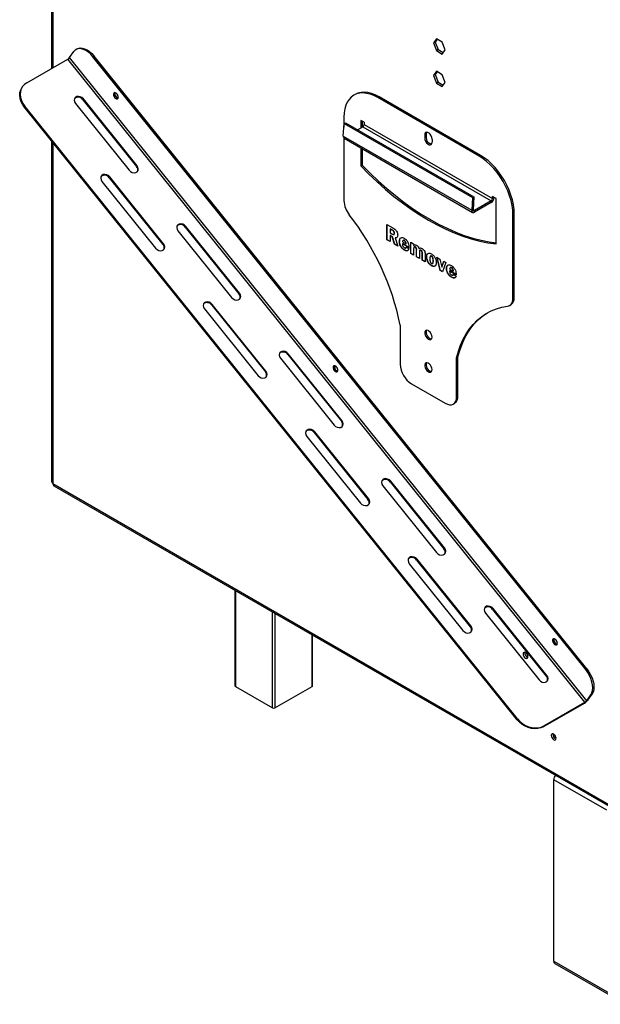
# Model space of a CAD drawing. Units: millimetres. Extents: x 330 to 5686, y 149 to 4485.
# Drawn here: x 3801 to 4109, y 416 to 939 of the extents above; entities that cross this region are included whole.
import ezdxf

# ---------------------------------------------------------------- set-up
doc = ezdxf.new("R2010")
doc.units = ezdxf.units.MM
doc.header["$LTSCALE"] = 22

msp = doc.modelspace()

# ---------------------------------------------------------------- linework, layer by layer
at = {"color": 7, "linetype": 'Continuous', "lineweight": 25}
for p, q in [((3817.68, 967.815), (3817.68, 912.796)), ((4022.017, 928.545), (4020.445, 926.308)), ((4021.342, 926.826), (4020.445, 926.308)), ((4020.445, 926.308), (4022.017, 922.257)), ((4022.396, 928.326), (4021.342, 926.826)), ((4021.342, 926.826), (4022.914, 922.775)), ((4025.16, 926.73), (4022.017, 928.545)), ((4026.732, 922.679), (4025.16, 926.73)), ((3827.195, 918.542), (3829.438, 921.734)), ((3831.226, 923.182), (3830.627, 922.837)), ((4022.914, 922.775), (4022.017, 922.257)), ((4022.017, 922.257), (4025.16, 920.442)), ((4022.914, 922.775), (4025.678, 921.18)), ((4025.16, 920.442), (4026.732, 922.679)), ((3804.459, 905.163), (3826.297, 917.771)), ((4100.923, 576.139), (3826.297, 917.771)), ((4101.82, 576.91), (3827.195, 918.542)), ((3840.253, 919.343), (3839.655, 918.997)), ((4101.326, 593.481), (3839.655, 918.997)), ((4101.925, 593.826), (3840.253, 919.343)), ((4022.017, 911.272), (4020.445, 909.035)), ((4022.396, 911.053), (4021.342, 909.553)), ((4025.16, 909.457), (4022.017, 911.272)), ((4021.342, 909.553), (4020.445, 909.035)), ((4020.445, 909.035), (4022.017, 904.984)), ((4021.342, 909.553), (4022.914, 905.502)), ((4022.914, 905.502), (4022.017, 904.984)), ((4022.017, 904.984), (4025.16, 903.17)), ((4022.914, 905.502), (4025.678, 903.907)), ((4026.732, 905.406), (4025.16, 909.457)), ((4025.16, 903.17), (4026.732, 905.406)), ((3802.282, 903.188), (3801.983, 902.762)), ((3834.563, 896.59), (3834.264, 896.165)), ((3834.264, 896.165), (3862.763, 860.713)), ((3863.062, 861.138), (3834.563, 896.59)), ((3978.884, 898.975), (3978.167, 898.561)), ((3991.576, 897.719), (3990.858, 897.304)), ((4044.707, 866.218), (3990.858, 897.304)), ((4045.425, 866.632), (3991.576, 897.719)), ((3803.457, 892.789), (3803.157, 892.363)), ((4064.829, 566.846), (3803.157, 892.363)), ((4065.128, 567.272), (3803.457, 892.789)), ((3830.375, 894.173), (3858.874, 858.72)), ((3972.908, 886.939), (3972.908, 881.513)), ((3973.055, 883.54), (3973.771, 883.88)), ((3973.771, 883.88), (4041.979, 844.504)), ((3983.678, 884.176), (3981.883, 885.212)), ((3981.883, 885.212), (3981.883, 881.205)), ((3982.601, 884.798), (3982.601, 881.62)), ((3983.678, 884.176), (3983.678, 883.071)), ((3972.566, 876.8), (3973.055, 883.54)), ((3973.055, 883.54), (4041.264, 844.164)), ((3980.144, 880.201), (3982.96, 881.827)), ((3982.96, 881.827), (4051.169, 842.451)), ((3983.678, 883.071), (4051.887, 843.695)), ((3817.68, 874.296), (3817.68, 693.327)), ((3972.566, 876.8), (4040.775, 837.424)), ((3972.908, 875.772), (3972.908, 842.539)), ((3972.981, 875.723), (4041.19, 836.347)), ((4016.556, 877.944), (4015.838, 877.529)), ((4015.838, 877.529), (4015.838, 875.802)), ((4016.556, 876.216), (4015.838, 875.802)), ((4016.556, 877.944), (4016.556, 876.216)), ((4019.727, 875.284), (4019.727, 873.557)), ((3981.883, 870.584), (3981.883, 861.03)), ((3982.601, 870.17), (3982.601, 861.445)), ((4045.425, 866.632), (4044.707, 866.218)), ((3863.062, 861.138), (3862.763, 860.713)), ((3982.601, 861.445), (3981.883, 861.03)), ((3844.416, 852.733), (3872.915, 817.281)), ((3848.604, 855.151), (3848.305, 854.725)), ((3848.305, 854.725), (3876.804, 819.273)), ((3877.103, 819.698), (3848.604, 855.151)), ((4041.264, 844.164), (4040.775, 837.424)), ((4041.264, 844.164), (4041.979, 844.504)), ((4041.979, 844.504), (4041.49, 837.765)), ((4051.169, 842.451), (4042.205, 837.277)), ((4051.169, 841.622), (4051.169, 842.451)), ((4053.682, 843.764), (4051.887, 844.8)), ((4051.887, 843.695), (4051.887, 844.8)), ((4052.605, 844.109), (4051.887, 843.695)), ((4052.605, 844.109), (4052.605, 844.386)), ((4053.682, 819.582), (4053.682, 843.764)), ((4040.775, 837.424), (4041.49, 837.765)), ((4051.169, 841.622), (4042.205, 836.448)), ((4042.205, 836.448), (4042.205, 837.277)), ((4063.374, 835.543), (4062.656, 835.128)), ((4062.656, 790.729), (4062.656, 835.128)), ((4063.374, 791.143), (4063.374, 835.543)), ((3884.782, 826.491), (3913.281, 791.039)), ((3888.97, 828.909), (3888.671, 828.483)), ((3888.671, 828.483), (3917.17, 793.031)), ((3917.469, 793.456), (3888.97, 828.909)), ((3995.748, 829.95), (3998.868, 828.149)), ((3995.748, 821.758), (3995.748, 829.95)), ((3995.867, 821.827), (3995.867, 829.881)), ((3997.542, 827.573), (3997.423, 827.504)), ((3997.423, 827.504), (3997.423, 825.456)), ((3998.38, 826.951), (3997.423, 827.504)), ((3998.5, 827.02), (3997.542, 827.573)), ((3998.5, 827.02), (3998.38, 826.951)), ((3995.867, 821.827), (3995.748, 821.758)), ((3997.423, 820.791), (3995.748, 821.758)), ((3997.423, 820.929), (3995.867, 821.827)), ((3997.423, 825.456), (3998.416, 824.883)), ((3997.542, 824.046), (3997.423, 823.977)), ((3997.423, 823.977), (3997.423, 820.791)), ((3998.565, 823.318), (3997.423, 823.977)), ((3998.685, 823.387), (3997.542, 824.046)), ((3998.685, 823.387), (3998.565, 823.318)), ((3999.792, 819.423), (3998.565, 823.318)), ((3999.912, 819.493), (3998.685, 823.387)), ((3999.394, 824.587), (3999.543, 824.673)), ((3999.809, 825.277), (3999.689, 825.207)), ((4000.301, 822.852), (4000.182, 822.783)), ((4000.182, 822.783), (4001.561, 818.402)), ((4001.032, 823.027), (4000.301, 822.852)), ((4004.482, 821.483), (4004.332, 821.396)), ((4005.125, 821.376), (4005.005, 821.307)), ((3877.103, 819.698), (3876.804, 819.273)), ((3999.912, 819.493), (3999.792, 819.423)), ((4001.561, 818.402), (3999.792, 819.423)), ((4001.508, 818.571), (3999.912, 819.493)), ((4002.469, 820.966), (4002.349, 820.897)), ((4004.024, 820.621), (4005.896, 819.541)), ((4004.148, 819.664), (4004.029, 819.595)), ((4007.473, 817.606), (4004.029, 819.595)), ((4007.462, 817.751), (4004.148, 819.664)), ((4005.137, 816.362), (4005.017, 816.293)), ((4005.718, 817.407), (4005.868, 817.494)), ((4006.016, 819.61), (4005.896, 819.541)), ((4005.995, 817.891), (4007.473, 816.92)), ((4008.359, 820.508), (4009.936, 819.598)), ((4008.359, 814.478), (4008.359, 820.508)), ((4008.479, 814.547), (4008.479, 820.439)), ((4009.936, 819.598), (4009.936, 818.7)), ((4010.056, 818.769), (4009.936, 818.7)), ((4009.936, 816.928), (4009.936, 813.568)), ((4010.318, 818.058), (4010.168, 817.972)), ((4010.851, 817.956), (4010.732, 817.887)), ((4011.534, 816.143), (4011.414, 816.074)), ((4011.414, 812.714), (4011.414, 816.074)), ((4011.534, 812.783), (4011.534, 816.143)), ((4012.978, 817.082), (4012.858, 817.013)), ((4012.978, 817.082), (4013.281, 817.394)), ((4013.345, 816.271), (4013.195, 816.185)), ((4013.918, 816.185), (4013.799, 816.116)), ((4008.479, 814.547), (4008.359, 814.478)), ((4009.936, 813.568), (4008.359, 814.478)), ((4009.936, 813.706), (4008.479, 814.547)), ((4011.534, 812.783), (4011.414, 812.714)), ((4012.99, 811.804), (4011.414, 812.714)), ((4012.99, 811.942), (4011.534, 812.783)), ((4012.99, 815.164), (4012.99, 811.804)), ((4014.588, 814.38), (4014.468, 814.311)), ((4014.468, 810.951), (4014.468, 814.311)), ((4014.588, 811.02), (4014.468, 810.951)), ((4016.045, 810.041), (4014.468, 810.951)), ((4014.588, 811.02), (4014.588, 814.38)), ((4016.045, 810.179), (4014.588, 811.02)), ((4016.045, 813.95), (4016.045, 810.041)), ((4016.953, 812.683), (4016.833, 812.614)), ((4018.961, 813.161), (4018.812, 813.074)), ((4019.522, 813.064), (4019.402, 812.995)), ((4022.252, 812.488), (4023.861, 811.559)), ((4024.039, 805.426), (4022.252, 812.488)), ((4024.159, 805.495), (4022.413, 812.395)), ((4023.861, 811.559), (4024.863, 807.16)), ((4019.47, 808.088), (4019.35, 808.019)), ((4019.937, 809.179), (4020.087, 809.265)), ((4020.401, 810.619), (4020.281, 810.55)), ((4024.159, 805.495), (4024.039, 805.426)), ((4025.243, 804.731), (4024.039, 805.426)), ((4025.285, 804.845), (4024.159, 805.495)), ((4024.863, 807.16), (4025.922, 810.369)), ((4024.983, 807.229), (4024.863, 807.16)), ((4024.983, 807.229), (4026.004, 810.322)), ((4027.08, 809.701), (4025.243, 804.731)), ((4025.922, 810.369), (4027.08, 809.701)), ((4027.495, 806.518), (4027.376, 806.449)), ((4029.051, 806.174), (4030.923, 805.093)), ((4029.508, 807.035), (4029.359, 806.949)), ((4030.151, 806.928), (4030.031, 806.859)), ((4029.175, 805.216), (4029.055, 805.147)), ((4032.499, 803.159), (4029.055, 805.147)), ((4032.489, 803.303), (4029.175, 805.216)), ((4030.163, 801.915), (4030.043, 801.846)), ((4030.745, 802.96), (4030.894, 803.046)), ((4031.042, 805.162), (4030.923, 805.093)), ((4031.021, 803.443), (4032.499, 802.473)), ((3917.469, 793.456), (3917.17, 793.031)), ((4062.656, 790.729), (4063.374, 791.143)), ((3898.823, 785.051), (3927.321, 749.599)), ((3903.011, 787.469), (3902.712, 787.043)), ((3902.712, 787.043), (3931.211, 751.591)), ((3931.51, 752.017), (3903.011, 787.469)), ((4060.904, 786.855), (4061.622, 787.269)), ((4002.824, 776.395), (4002.824, 755.667)), ((3939.189, 758.809), (3967.688, 723.357)), ((3943.377, 761.227), (3943.078, 760.801)), ((3943.078, 760.801), (3971.577, 725.349)), ((3971.876, 725.775), (3943.377, 761.227)), ((4033.458, 759.539), (4032.74, 759.124)), ((4032.74, 738.397), (4032.74, 759.124)), ((4033.458, 738.811), (4033.458, 759.539)), ((3931.51, 752.017), (3931.211, 751.591)), ((4008.807, 745.304), (4026.757, 734.942)), ((4032.74, 738.397), (4033.458, 738.811)), ((4030.987, 734.523), (4031.705, 734.937)), ((3971.876, 725.775), (3971.577, 725.349)), ((3953.23, 717.37), (3981.728, 681.917)), ((3957.418, 719.787), (3957.119, 719.362)), ((3957.119, 719.362), (3985.617, 683.909)), ((3985.917, 684.335), (3957.418, 719.787)), ((3818.424, 692.291), (4120.337, 518)), ((3818.95, 691.129), (4120.863, 516.838)), ((3993.596, 691.128), (4022.095, 655.675)), ((3997.784, 693.545), (3997.485, 693.12)), ((3997.485, 693.12), (4025.984, 657.667)), ((4026.283, 658.093), (3997.784, 693.545)), ((3985.917, 684.335), (3985.617, 683.909)), ((4026.283, 658.093), (4025.984, 657.667)), ((4007.636, 649.688), (4036.135, 614.235)), ((4011.825, 652.106), (4011.526, 651.68)), ((4011.526, 651.68), (4040.024, 616.228)), ((4040.324, 616.653), (4011.825, 652.106)), ((3915.044, 635.654), (3915.044, 584.887)), ((4048.003, 623.446), (4076.502, 587.993)), ((4052.191, 625.864), (4051.892, 625.438)), ((4051.892, 625.438), (4080.391, 589.986)), ((4080.69, 590.411), (4052.191, 625.864)), ((4040.324, 616.653), (4040.024, 616.228)), ((3956.226, 584.887), (3956.226, 611.881)), ((4101.326, 593.481), (4101.925, 593.826)), ((4080.69, 590.411), (4080.391, 589.986)), ((3915.292, 584.541), (3935.037, 573.143)), ((3936.233, 573.143), (3955.978, 584.541)), ((4078.785, 563.106), (4100.624, 575.714)), ((4079.084, 563.532), (4100.923, 576.139)), ((4100.624, 575.714), (4100.923, 576.139)), ((4101.82, 576.91), (4104.064, 580.103)), ((4101.82, 576.91), (4102.419, 577.256)), ((4102.419, 577.256), (4104.662, 580.448)), ((4104.662, 580.448), (4104.064, 580.103)), ((4064.829, 566.846), (4065.128, 567.272)), ((4079.084, 563.532), (4078.785, 563.106)), ((4085.211, 558.278), (4084.282, 557.759)), ((4084.318, 438.61), (4084.318, 534.993)), ((4112.439, 518.759), (4084.318, 534.993)), ((4084.318, 438.61), (4122.012, 416.85)), ((4084.844, 437.448), (4122.538, 415.688))]:
    msp.add_line(p, q, dxfattribs=at)
at = {"color": 8, "linetype": 'Continuous', "lineweight": 25}
for p, q in [((3818.424, 967.882), (3818.424, 913.226)), ((3818.424, 873.371), (3818.424, 692.291)), ((4041.487, 837.691), (4042.205, 837.277)), ((3915.292, 635.511), (3915.292, 584.541)), ((3935.037, 573.143), (3935.037, 624.113)), ((3936.233, 623.422), (3936.233, 573.143)), ((3955.978, 584.541), (3955.978, 612.024))]:
    msp.add_line(p, q, dxfattribs=at)
at = {"color": 7, "linetype": 'Continuous', "lineweight": 25, "flags": 128}
for points in [[(3839.655, 918.997), (3838.473, 920.316), (3837.214, 921.432), (3835.915, 922.313), (3834.617, 922.932), (3833.357, 923.269), (3832.176, 923.315), (3831.108, 923.068), (3830.186, 922.536), (3829.438, 921.734)], [(3831.226, 923.182), (3831.706, 923.413), (3832.774, 923.66), (3833.956, 923.615), (3835.215, 923.277), (3836.514, 922.659), (3837.813, 921.778), (3839.072, 920.661), (3840.253, 919.343)], [(3804.459, 905.163), (3803.258, 904.291), (3802.291, 903.201), (3801.587, 901.925), (3801.166, 900.503), (3801.043, 898.978), (3801.22, 897.396), (3801.692, 895.805), (3802.445, 894.253), (3803.457, 892.789)], [(3803.157, 892.363), (3802.146, 893.828), (3801.393, 895.379), (3800.921, 896.97), (3800.744, 898.552), (3800.867, 900.077), (3801.288, 901.5), (3801.983, 902.762)], [(3852.924, 896.906), (3853.086, 897.362), (3853.053, 897.959), (3852.831, 898.607), (3852.453, 899.207), (3851.978, 899.668), (3851.477, 899.919), (3851.027, 899.922), (3850.696, 899.678), (3850.535, 899.222), (3850.568, 898.625), (3850.79, 897.977), (3851.167, 897.377), (3851.642, 896.916), (3852.143, 896.665), (3852.593, 896.661), (3852.924, 896.906)], [(3990.858, 897.304), (3988.848, 898.334), (3986.864, 899.09), (3984.929, 899.563), (3983.07, 899.748), (3981.308, 899.64), (3979.666, 899.243), (3978.165, 898.56), (3976.824, 897.602), (3975.659, 896.378), (3974.686, 894.906), (3973.915, 893.203), (3973.358, 891.291), (3973.021, 889.194), (3972.908, 886.939)], [(3991.576, 897.719), (3989.566, 898.749), (3987.582, 899.505), (3985.647, 899.978), (3983.788, 900.162), (3982.026, 900.055), (3980.384, 899.657), (3978.884, 898.975)], [(3834.563, 896.59), (3833.817, 897.289), (3832.908, 897.758), (3831.946, 897.94), (3831.047, 897.813), (3830.32, 897.393), (3829.852, 896.731), (3829.699, 895.906), (3829.881, 895.017), (3830.375, 894.173)], [(3852.528, 897.255), (3853.009, 897.088), (3853.018, 897.087)], [(4019.727, 875.284), (4019.61, 876.12), (4019.272, 876.99), (4018.755, 877.79), (4018.12, 878.423), (4017.445, 878.813), (4016.81, 878.912), (4016.293, 878.71), (4015.955, 878.229), (4015.838, 877.529)], [(4016.814, 878.913), (4016.673, 878.644), (4016.556, 877.944)], [(4015.838, 875.802), (4015.955, 874.966), (4016.293, 874.096), (4016.81, 873.296), (4017.445, 872.663), (4018.12, 872.273), (4018.755, 872.173), (4019.272, 872.376), (4019.61, 872.856), (4019.727, 873.557)], [(4062.656, 835.128), (4062.543, 837.514), (4062.206, 840), (4061.649, 842.556), (4060.879, 845.148), (4059.905, 847.744), (4058.74, 850.312), (4057.399, 852.82), (4055.898, 855.235), (4054.256, 857.528), (4052.495, 859.669), (4050.635, 861.632), (4048.701, 863.392), (4046.716, 864.927), (4044.707, 866.218)], [(4063.374, 835.543), (4063.261, 837.929), (4062.924, 840.415), (4062.367, 842.97), (4061.597, 845.562), (4060.623, 848.159), (4059.458, 850.727), (4058.117, 853.234), (4056.616, 855.65), (4054.974, 857.942), (4053.213, 860.084), (4051.353, 862.047), (4049.419, 863.807), (4047.434, 865.342), (4045.425, 866.632)], [(3858.874, 858.72), (3859.621, 858.022), (3860.53, 857.553), (3861.492, 857.371), (3862.391, 857.498), (3863.118, 857.917), (3863.586, 858.58), (3863.738, 859.405), (3863.556, 860.294), (3863.062, 861.138)], [(3981.883, 861.03), (3986.187, 856.673), (3990.564, 852.514), (3995.004, 848.564), (3999.496, 844.831), (4004.03, 841.324), (4008.597, 838.052), (4013.184, 835.021), (4017.782, 832.239), (4022.38, 829.712), (4026.968, 827.446), (4031.534, 825.447), (4036.069, 823.718), (4040.561, 822.264), (4045.001, 821.088), (4049.378, 820.194), (4053.682, 819.582)], [(3982.601, 861.445), (3986.905, 857.087), (3991.282, 852.928), (3995.722, 848.978), (4000.214, 845.245), (4004.748, 841.739), (4009.315, 838.466), (4013.902, 835.435), (4018.5, 832.653), (4023.098, 830.126), (4027.686, 827.861), (4032.252, 825.861), (4036.787, 824.132), (4041.279, 822.678), (4045.719, 821.503), (4050.096, 820.608), (4053.682, 820.079)], [(3848.604, 855.151), (3847.857, 855.849), (3846.948, 856.318), (3845.986, 856.5), (3845.087, 856.374), (3844.36, 855.954), (3843.892, 855.291), (3843.74, 854.466), (3843.922, 853.577), (3844.416, 852.733)], [(4040.775, 837.424), (4040.78, 837.084), (4040.845, 836.788), (4040.97, 836.548), (4041.146, 836.374), (4041.369, 836.275), (4041.627, 836.254), (4041.91, 836.312), (4042.205, 836.448)], [(4041.49, 837.765), (4041.492, 837.595), (4041.525, 837.447), (4041.587, 837.327), (4041.676, 837.24), (4041.787, 837.19), (4041.916, 837.18), (4042.057, 837.209), (4042.205, 837.277)], [(3888.97, 828.909), (3888.224, 829.607), (3887.315, 830.076), (3886.353, 830.258), (3885.454, 830.132), (3884.727, 829.712), (3884.259, 829.049), (3884.106, 828.224), (3884.288, 827.335), (3884.782, 826.491)], [(3872.915, 817.281), (3873.661, 816.582), (3874.57, 816.113), (3875.532, 815.931), (3876.431, 816.058), (3877.158, 816.478), (3877.626, 817.14), (3877.779, 817.965), (3877.597, 818.854), (3877.103, 819.698)], [(3913.281, 791.039), (3914.028, 790.34), (3914.937, 789.871), (3915.899, 789.689), (3916.798, 789.816), (3917.525, 790.236), (3917.993, 790.898), (3918.145, 791.723), (3917.963, 792.612), (3917.469, 793.456)], [(4059.826, 786.491), (4060.445, 786.642), (4061.003, 786.915), (4061.491, 787.304), (4061.901, 787.805), (4062.228, 788.408), (4062.464, 789.104), (4062.608, 789.882), (4062.656, 790.729)], [(3903.011, 787.469), (3902.264, 788.168), (3901.355, 788.636), (3900.393, 788.818), (3899.494, 788.692), (3898.767, 788.272), (3898.299, 787.609), (3898.147, 786.784), (3898.329, 785.896), (3898.823, 785.051)], [(4032.74, 759.124), (4033.715, 762.601), (4034.896, 765.885), (4036.28, 768.964), (4037.86, 771.827), (4039.632, 774.464), (4041.59, 776.866), (4043.726, 779.024), (4046.033, 780.931), (4048.503, 782.58), (4051.127, 783.964), (4053.895, 785.08), (4056.799, 785.923), (4059.826, 786.491)], [(4033.458, 759.539), (4034.433, 763.016), (4035.614, 766.299), (4036.998, 769.378), (4038.578, 772.241), (4040.35, 774.879), (4042.308, 777.28), (4044.444, 779.439), (4046.751, 781.346), (4049.201, 782.982)], [(4019.727, 770.091), (4019.621, 770.881), (4019.317, 771.707), (4018.846, 772.48), (4018.26, 773.115), (4017.622, 773.545), (4017.001, 773.721), (4016.465, 773.626), (4016.072, 773.27), (4015.864, 772.691), (4015.864, 771.952), (4016.072, 771.133), (4016.465, 770.322), (4017.001, 769.609), (4017.622, 769.069), (4018.26, 768.762), (4018.846, 768.72), (4019.317, 768.949), (4019.621, 769.423), (4019.727, 770.091)], [(4016.814, 773.72), (4016.79, 773.685), (4016.582, 773.105), (4016.582, 772.366), (4016.79, 771.547), (4017.183, 770.737), (4017.719, 770.023), (4018.34, 769.483), (4018.978, 769.176), (4019.468, 769.122)], [(3943.377, 761.227), (3942.631, 761.926), (3941.722, 762.394), (3940.76, 762.576), (3939.861, 762.45), (3939.134, 762.03), (3938.666, 761.367), (3938.513, 760.542), (3938.695, 759.654), (3939.189, 758.809)], [(3969.511, 751.874), (3969.672, 752.329), (3969.639, 752.927), (3969.417, 753.575), (3969.04, 754.175), (3968.564, 754.635), (3968.064, 754.887), (3967.613, 754.89), (3967.283, 754.645), (3967.121, 754.19), (3967.154, 753.592), (3967.376, 752.944), (3967.753, 752.344), (3968.229, 751.884), (3968.73, 751.632), (3969.18, 751.629), (3969.511, 751.874)], [(4019.727, 752.818), (4019.621, 753.608), (4019.317, 754.434), (4018.846, 755.207), (4018.26, 755.842), (4017.622, 756.272), (4017.001, 756.448), (4016.465, 756.353), (4016.072, 755.997), (4015.864, 755.418), (4015.864, 754.679), (4016.072, 753.86), (4016.465, 753.049), (4017.001, 752.336), (4017.622, 751.796), (4018.26, 751.489), (4018.846, 751.447), (4019.317, 751.676), (4019.621, 752.15), (4019.727, 752.818)], [(4016.814, 756.447), (4016.79, 756.412), (4016.582, 755.832), (4016.582, 755.093), (4016.79, 754.274), (4017.183, 753.464), (4017.719, 752.75), (4018.34, 752.21), (4018.978, 751.903), (4019.468, 751.849)], [(3927.321, 749.599), (3928.068, 748.9), (3928.977, 748.432), (3929.939, 748.25), (3930.838, 748.376), (3931.565, 748.796), (3932.033, 749.458), (3932.185, 750.284), (3932.004, 751.172), (3931.51, 752.017)], [(3969.115, 752.223), (3969.595, 752.056), (3969.605, 752.055)], [(4026.757, 734.942), (4027.924, 734.401), (4029.047, 734.146), (4030.081, 734.187), (4030.988, 734.523), (4031.732, 735.14), (4032.285, 736.016), (4032.625, 737.115), (4032.74, 738.397)], [(3967.688, 723.357), (3968.435, 722.658), (3969.344, 722.19), (3970.306, 722.008), (3971.204, 722.134), (3971.932, 722.554), (3972.4, 723.216), (3972.552, 724.042), (3972.37, 724.93), (3971.876, 725.775)], [(3957.418, 719.787), (3956.671, 720.486), (3955.762, 720.955), (3954.8, 721.137), (3953.901, 721.01), (3953.174, 720.59), (3952.706, 719.928), (3952.554, 719.103), (3952.736, 718.214), (3953.23, 717.37)], [(3997.784, 693.545), (3997.038, 694.244), (3996.129, 694.713), (3995.167, 694.895), (3994.268, 694.768), (3993.541, 694.348), (3993.073, 693.686), (3992.92, 692.861), (3993.102, 691.972), (3993.596, 691.128)], [(3981.728, 681.917), (3982.475, 681.218), (3983.384, 680.75), (3984.346, 680.568), (3985.245, 680.694), (3985.972, 681.114), (3986.44, 681.777), (3986.592, 682.602), (3986.411, 683.49), (3985.917, 684.335)], [(4022.095, 655.675), (4022.841, 654.976), (4023.751, 654.508), (4024.713, 654.326), (4025.611, 654.452), (4026.339, 654.872), (4026.807, 655.535), (4026.959, 656.36), (4026.777, 657.249), (4026.283, 658.093)], [(4011.825, 652.106), (4011.078, 652.804), (4010.169, 653.273), (4009.207, 653.455), (4008.308, 653.328), (4007.581, 652.909), (4007.113, 652.246), (4006.961, 651.421), (4007.142, 650.532), (4007.636, 649.688)], [(4052.191, 625.864), (4051.445, 626.562), (4050.536, 627.031), (4049.574, 627.213), (4048.675, 627.086), (4047.947, 626.667), (4047.479, 626.004), (4047.327, 625.179), (4047.509, 624.29), (4048.003, 623.446)], [(4036.135, 614.235), (4036.882, 613.537), (4037.791, 613.068), (4038.753, 612.886), (4039.652, 613.013), (4040.379, 613.433), (4040.847, 614.095), (4040.999, 614.92), (4040.818, 615.809), (4040.324, 616.653)], [(4086.097, 606.841), (4086.258, 607.297), (4086.225, 607.894), (4086.003, 608.542), (4085.626, 609.142), (4085.151, 609.603), (4084.65, 609.854), (4084.2, 609.858), (4083.869, 609.613), (4083.707, 609.157), (4083.74, 608.56), (4083.962, 607.912), (4084.34, 607.312), (4084.815, 606.851), (4085.316, 606.6), (4085.766, 606.597), (4086.097, 606.841)], [(4085.701, 607.191), (4086.182, 607.024), (4086.191, 607.023)], [(4069.36, 599.559), (4069.852, 599.387), (4070.269, 599.469), (4070.548, 599.789), (4070.646, 600.301), (4070.548, 600.926), (4070.269, 601.569), (4069.852, 602.132), (4069.36, 602.529), (4068.868, 602.701), (4068.45, 602.62), (4068.171, 602.299), (4068.073, 601.787), (4068.171, 601.162), (4068.45, 600.519), (4068.868, 599.956), (4069.36, 599.559)], [(4104.064, 580.103), (4104.615, 581.149), (4104.952, 582.408), (4105.066, 583.842), (4104.952, 585.408), (4104.615, 587.057), (4104.064, 588.739), (4103.316, 590.404), (4102.394, 592.001), (4101.326, 593.481)], [(4101.925, 593.826), (4102.993, 592.346), (4103.914, 590.749), (4104.662, 589.085), (4105.213, 587.402), (4105.551, 585.753), (4105.664, 584.188), (4105.551, 582.754), (4105.213, 581.494), (4104.662, 580.448)], [(4076.502, 587.993), (4077.248, 587.295), (4078.158, 586.826), (4079.12, 586.644), (4080.018, 586.771), (4080.746, 587.191), (4081.214, 587.853), (4081.366, 588.678), (4081.184, 589.567), (4080.69, 590.411)], [(4078.785, 563.106), (4077.388, 562.479), (4075.836, 562.116), (4074.178, 562.027), (4072.462, 562.216), (4070.742, 562.677), (4069.069, 563.396), (4067.495, 564.351), (4066.067, 565.513), (4064.829, 566.846)], [(4065.128, 567.272), (4066.366, 565.938), (4067.794, 564.776), (4069.369, 563.822), (4071.041, 563.103), (4072.761, 562.642), (4074.477, 562.453), (4076.135, 562.541), (4077.687, 562.905), (4079.084, 563.532)], [(4084.318, 556.239), (4084.81, 556.068), (4085.227, 556.149), (4085.506, 556.47), (4085.604, 556.982), (4085.506, 557.607), (4085.227, 558.25), (4084.81, 558.813), (4084.318, 559.21), (4083.826, 559.381), (4083.408, 559.3), (4083.129, 558.979), (4083.031, 558.467), (4083.129, 557.842), (4083.408, 557.2), (4083.826, 556.637), (4084.318, 556.239)], [(4084.615, 558.998), (4084.038, 558.633), (4083.971, 558.586)]]:
    msp.add_lwpolyline(points, dxfattribs=at)
at = {"color": 7, "linetype": 'Continuous', "lineweight": 25}
for centre, radius, start, end in [((3824.678, 920.563), 3.227, 300.10441, 321.22945), ((3853.433, 899.229), 2.3, 161.66373, 258.33086), ((3853.596, 899.307), 2.313, 164.08003, 242.50358), ((3831.778, 894.578), 2.949, 32.54832, 129.17194), ((3855.065, 900.171), 2.921, 194.30919, 225.68543), ((3982.119, 883.142), 1.56, 302.60548, 357.39452), ((3973.626, 876.59), 1.08, 168.76763, 233.3814), ((4020.11, 876.086), 3.557, 177.90078, 259.60505), ((3860.981, 859.021), 2.457, 336.05896, 43.4985), ((3845.818, 853.137), 2.951, 32.56074, 129.06008), ((3985.814, 843.119), 12.919, 182.57327, 218.74407), ((4049.487, 844.251), 3.121, 302.60548, 357.39452), ((4050.328, 843.766), 1.56, 302.60548, 357.39452), ((3864.249, 747.96), 141.463, 11.5956, 37.99), ((3886.185, 826.896), 2.949, 32.54751, 129.17921), ((3875.022, 817.582), 2.456, 335.9366, 43.50725), ((3915.388, 791.339), 2.457, 336.05896, 43.4985), ((4059.339, 790.635), 4.067, 304.13674, 7.17544), ((3900.226, 785.458), 2.948, 32.53547, 129.28762), ((3940.592, 759.215), 2.949, 32.5411, 129.23693), ((3970.02, 754.196), 2.3, 161.65749, 258.33715), ((3970.182, 754.275), 2.313, 164.07861, 242.50388), ((3971.651, 755.138), 2.921, 194.30889, 225.68574), ((4015.814, 756.258), 13.004, 182.60548, 237.39452), ((3929.428, 749.9), 2.458, 336.11617, 43.4944), ((4029.433, 738.299), 4.058, 304.05635, 7.25583), ((3969.794, 723.658), 2.458, 336.11332, 43.49461), ((3954.633, 717.776), 2.949, 32.541, 129.23782), ((3818.951, 693.454), 1.277, 185.6948, 245.62534), ((3819.668, 692.154), 1.251, 173.70115, 234.98667), ((3995, 691.534), 2.948, 32.53547, 129.28762), ((3983.835, 682.218), 2.458, 336.11235, 43.49468), ((4024.202, 655.976), 2.457, 336.05896, 43.4985), ((4009.04, 650.095), 2.948, 32.53031, 129.33405), ((4049.407, 623.853), 2.948, 32.53058, 129.33163), ((4038.242, 614.536), 2.457, 336.00925, 43.50206), ((4086.619, 609.173), 2.314, 162.54286, 257.73034), ((4086.769, 609.242), 2.313, 164.08032, 242.50352), ((4088.237, 610.106), 2.921, 194.30838, 225.68625), ((4071.438, 602.244), 2.458, 169.92885, 250.06578), ((4078.609, 588.294), 2.457, 336.05896, 43.4985), ((3915.468, 584.929), 0.426, 185.6948, 245.62534), ((3955.802, 584.929), 0.426, 294.37466, 354.3052), ((4097.386, 581.298), 6.455, 300.10441, 321.22945), ((4099.304, 578.931), 3.227, 300.10441, 321.22945), ((3935.635, 574.298), 1.301, 242.60967, 297.39033), ((4086.396, 558.924), 2.458, 169.92885, 250.06578), ((4088.227, 534.81), 3.913, 138.92398, 177.31347), ((4085.525, 438.456), 1.217, 172.74417, 235.94365)]:
    msp.add_arc(centre, radius, start, end, dxfattribs=at)
for points, knots in [([(3999.689, 825.207), (3999.667, 825.394), (3999.634, 825.675), (3999.446, 826.057), (3999.216, 826.421), (3998.824, 826.688), (3998.529, 826.863), (3998.38, 826.951)], [0, 0, 0, 0, 0.2485795, 0.3740822, 0.499337, 0.7486965, 1, 1, 1, 1]), ([(3999.809, 825.277), (3999.787, 825.463), (3999.753, 825.744), (3999.565, 826.126), (3999.336, 826.49), (3998.944, 826.757), (3998.648, 826.932), (3998.5, 827.02)], [0, 0, 0, 0, 0.2485795, 0.3740822, 0.499337, 0.7486965, 1, 1, 1, 1]), ([(3998.868, 828.149), (3999.228, 827.933), (3999.941, 827.504), (4000.866, 826.421), (4001.374, 825.201), (4001.433, 824.519), (4001.462, 824.178)], [0, 0, 0, 0, 0.281477, 0.5592469, 0.7796253, 1, 1, 1, 1]), ([(3998.416, 824.883), (3998.584, 824.785), (3998.916, 824.59), (3999.376, 824.51), (3999.642, 824.779), (3999.673, 825.065), (3999.689, 825.207)], [0, 0, 0, 0, 0.28206039, 0.55928182, 0.77973861, 1, 1, 1, 1]), ([(3999.522, 824.673), (3999.601, 824.73), (3999.771, 824.851), (3999.795, 825.129), (3999.809, 825.277)], [0, 0, 0, 0, 0.46994612, 1, 1, 1, 1]), ([(4001.462, 824.178), (4001.446, 823.929), (4001.412, 823.432), (4001.005, 822.831), (4000.494, 822.801), (4000.182, 822.783)], [0, 0, 0, 0, 0.2807079, 0.560823, 1, 1, 1, 1]), ([(4002.349, 820.897), (4002.382, 821.341), (4002.447, 822.228), (4003.115, 822.932), (4004.012, 823.044), (4004.641, 822.739), (4004.956, 822.587)], [0, 0, 0, 0, 0.2802854, 0.5595186, 0.7795377, 1, 1, 1, 1]), ([(4002.469, 820.966), (4002.494, 821.423), (4002.54, 822.278), (4003.033, 822.666), (4003.262, 822.847)], [0, 0, 0, 0, 0.5340109, 1, 1, 1, 1]), ([(4005.005, 821.307), (4004.85, 821.379), (4004.542, 821.525), (4004.121, 821.299), (4004.061, 820.879), (4004.024, 820.621)], [0, 0, 0, 0, 0.2804351, 0.5596026, 1, 1, 1, 1]), ([(4005.125, 821.376), (4004.964, 821.459), (4004.713, 821.589), (4004.548, 821.476), (4004.488, 821.434)], [0, 0, 0, 0, 0.6375845, 1, 1, 1, 1]), ([(4004.956, 822.587), (4005.374, 822.279), (4006.209, 821.665), (4007.095, 820.154), (4007.433, 818.766), (4007.459, 817.993), (4007.473, 817.606)], [0, 0, 0, 0, 0.279146, 0.5580112, 0.7786479, 1, 1, 1, 1]), ([(4005.896, 819.541), (4005.88, 819.719), (4005.849, 820.074), (4005.674, 820.619), (4005.354, 821.074), (4005.121, 821.229), (4005.005, 821.307)], [0, 0, 0, 0, 0.280914, 0.5604675, 0.7798317, 1, 1, 1, 1]), ([(4006.016, 819.61), (4006, 819.788), (4005.968, 820.143), (4005.794, 820.688), (4005.474, 821.143), (4005.241, 821.298), (4005.125, 821.376)], [0, 0, 0, 0, 0.280914, 0.5604675, 0.7798317, 1, 1, 1, 1]), ([(4005.017, 816.293), (4004.618, 816.56), (4003.821, 817.093), (4002.925, 818.444), (4002.415, 819.778), (4002.371, 820.524), (4002.349, 820.897)], [0, 0, 0, 0, 0.2800552, 0.5591429, 0.7793727, 1, 1, 1, 1]), ([(4005.137, 816.362), (4004.738, 816.629), (4003.941, 817.162), (4003.045, 818.513), (4002.534, 819.847), (4002.491, 820.593), (4002.469, 820.966)], [0, 0, 0, 0, 0.2800552, 0.5591429, 0.7793727, 1, 1, 1, 1]), ([(4004.029, 819.595), (4004.028, 819.546), (4004.025, 819.46), (4004.025, 819.372), (4004.024, 819.334)], [0, 0, 0, 0, 0.55999925, 1, 1, 1, 1]), ([(4004.024, 819.334), (4004.034, 819.148), (4004.055, 818.776), (4004.329, 818.202), (4004.685, 817.772), (4004.929, 817.607), (4005.051, 817.525)], [0, 0, 0, 0, 0.2802673, 0.5586523, 0.7792754, 1, 1, 1, 1]), ([(4007.473, 816.92), (4007.355, 816.661), (4007.121, 816.143), (4006.478, 815.827), (4005.737, 815.921), (4005.257, 816.169), (4005.017, 816.293)], [0, 0, 0, 0, 0.2801691, 0.5594338, 0.7795488, 1, 1, 1, 1]), ([(4005.051, 817.525), (4005.178, 817.461), (4005.432, 817.334), (4005.743, 817.38), (4005.921, 817.599), (4005.97, 817.793), (4005.995, 817.891)], [0, 0, 0, 0, 0.2802251, 0.5592116, 0.7794052, 1, 1, 1, 1]), ([(4006.906, 816.148), (4006.784, 816.068), (4006.496, 815.881), (4005.851, 815.999), (4005.375, 816.241), (4005.137, 816.362)], [0, 0, 0, 0, 0.270412, 0.6349276, 1, 1, 1, 1]), ([(4005.851, 817.489), (4005.855, 817.49), (4005.943, 817.502), (4006.035, 817.68), (4006.088, 817.867), (4006.114, 817.96)], [0, 0, 0, 0, 0.0222147, 0.5106622, 1, 1, 1, 1]), ([(4009.936, 818.7), (4010.016, 818.83), (4010.175, 819.089), (4010.696, 819.207), (4011.139, 818.992), (4011.409, 818.861)], [0, 0, 0, 0, 0.2803976, 0.5604359, 1, 1, 1, 1]), ([(4010.732, 817.887), (4010.59, 817.953), (4010.376, 818.054), (4010.148, 817.981), (4009.937, 817.674), (4009.936, 817.259), (4009.936, 816.928)], [0, 0, 0, 0, 0.2492675, 0.3745865, 0.4998448, 1, 1, 1, 1]), ([(4010.056, 818.769), (4010.124, 818.92), (4010.199, 819.082), (4010.35, 819.116), (4010.362, 819.119)], [0, 0, 0, 0, 0.92486116, 1, 1, 1, 1]), ([(4010.851, 817.956), (4010.706, 818.028), (4010.5, 818.13), (4010.35, 818.062), (4010.306, 818.043)], [0, 0, 0, 0, 0.7054595, 1, 1, 1, 1]), ([(4011.414, 816.074), (4011.429, 816.384), (4011.449, 816.771), (4011.279, 817.304), (4011.125, 817.553), (4010.935, 817.756), (4010.8, 817.843), (4010.732, 817.887)], [0, 0, 0, 0, 0.5002578, 0.625133, 0.7500413, 0.8748653, 1, 1, 1, 1]), ([(4011.534, 816.143), (4011.549, 816.453), (4011.569, 816.84), (4011.398, 817.373), (4011.245, 817.622), (4011.055, 817.825), (4010.919, 817.912), (4010.851, 817.956)], [0, 0, 0, 0, 0.5002578, 0.625133, 0.7500413, 0.8748653, 1, 1, 1, 1]), ([(4011.409, 818.861), (4011.576, 818.752), (4011.91, 818.533), (4012.473, 817.916), (4012.712, 817.355), (4012.858, 817.013)], [0, 0, 0, 0, 0.2809455, 0.5613687, 1, 1, 1, 1]), ([(4012.858, 817.013), (4012.951, 817.134), (4013.137, 817.376), (4013.681, 817.479), (4014.138, 817.259), (4014.417, 817.124)], [0, 0, 0, 0, 0.2804696, 0.560531, 1, 1, 1, 1]), ([(4013.799, 816.116), (4013.661, 816.167), (4013.453, 816.244), (4013.204, 816.22), (4012.99, 815.909), (4012.99, 815.495), (4012.99, 815.164)], [0, 0, 0, 0, 0.2492867, 0.3747807, 0.4998539, 1, 1, 1, 1]), ([(4013.918, 816.185), (4013.784, 816.231), (4013.582, 816.299), (4013.373, 816.311), (4013.334, 816.262), (4013.332, 816.26)], [0, 0, 0, 0, 0.6552253, 0.9850738, 1, 1, 1, 1]), ([(4014.468, 814.311), (4014.487, 814.619), (4014.51, 815.004), (4014.355, 815.54), (4014.197, 815.791), (4014.003, 815.988), (4013.867, 816.074), (4013.799, 816.116)], [0, 0, 0, 0, 0.5005955, 0.62523, 0.7499936, 0.8748459, 1, 1, 1, 1]), ([(4014.588, 814.38), (4014.607, 814.688), (4014.63, 815.074), (4014.474, 815.609), (4014.316, 815.86), (4014.123, 816.057), (4013.986, 816.143), (4013.918, 816.185)], [0, 0, 0, 0, 0.5005955, 0.62523, 0.7499936, 0.8748459, 1, 1, 1, 1]), ([(4014.417, 817.124), (4014.691, 816.938), (4015.235, 816.566), (4015.882, 815.598), (4016.033, 814.696), (4016.041, 814.2), (4016.045, 813.95)], [0, 0, 0, 0, 0.2802265, 0.5582973, 0.7783984, 1, 1, 1, 1]), ([(4016.833, 812.614), (4016.862, 813.049), (4016.92, 813.919), (4017.57, 814.605), (4018.437, 814.737), (4019.053, 814.426), (4019.361, 814.271)], [0, 0, 0, 0, 0.28025134, 0.55965227, 0.77950869, 1, 1, 1, 1]), ([(4019.35, 808.019), (4018.957, 808.292), (4018.173, 808.836), (4017.326, 810.209), (4016.892, 811.518), (4016.852, 812.248), (4016.833, 812.614)], [0, 0, 0, 0, 0.2797235, 0.5586986, 0.7791048, 1, 1, 1, 1]), ([(4016.953, 812.683), (4016.975, 813.13), (4017.016, 813.973), (4017.498, 814.356), (4017.724, 814.536)], [0, 0, 0, 0, 0.5305088, 1, 1, 1, 1]), ([(4019.47, 808.088), (4019.077, 808.361), (4018.292, 808.905), (4017.445, 810.278), (4017.011, 811.587), (4016.972, 812.317), (4016.953, 812.683)], [0, 0, 0, 0, 0.2797235, 0.5586986, 0.7791048, 1, 1, 1, 1]), ([(4019.402, 812.995), (4019.315, 813.039), (4019.141, 813.128), (4018.899, 813.136), (4018.714, 813.021), (4018.512, 812.573), (4018.51, 812.065), (4018.508, 811.659)], [0, 0, 0, 0, 0.1250582, 0.2498767, 0.3747297, 0.499845, 1, 1, 1, 1]), ([(4018.508, 811.659), (4018.515, 811.245), (4018.523, 810.728), (4018.722, 810.046), (4018.89, 809.709), (4019.128, 809.421), (4019.304, 809.305), (4019.392, 809.247)], [0, 0, 0, 0, 0.500079, 0.6252901, 0.7502361, 0.8749382, 1, 1, 1, 1]), ([(4019.522, 813.064), (4019.436, 813.107), (4019.263, 813.193), (4019.059, 813.215), (4018.978, 813.156), (4018.954, 813.138)], [0, 0, 0, 0, 0.4157615, 0.8307266, 1, 1, 1, 1]), ([(4019.361, 814.271), (4019.761, 814), (4020.56, 813.46), (4021.436, 812.075), (4021.892, 810.743), (4021.935, 809.998), (4021.956, 809.626)], [0, 0, 0, 0, 0.27995166, 0.55875861, 0.7791817, 1, 1, 1, 1]), ([(4020.281, 810.55), (4020.278, 810.968), (4020.274, 811.491), (4020.088, 812.185), (4019.913, 812.527), (4019.671, 812.82), (4019.492, 812.937), (4019.402, 812.995)], [0, 0, 0, 0, 0.5002529, 0.6253996, 0.7502472, 0.8749635, 1, 1, 1, 1]), ([(4020.401, 810.619), (4020.398, 811.037), (4020.393, 811.56), (4020.208, 812.254), (4020.033, 812.596), (4019.791, 812.889), (4019.612, 813.006), (4019.522, 813.064)], [0, 0, 0, 0, 0.5002529, 0.6253996, 0.7502472, 0.8749635, 1, 1, 1, 1]), ([(4021.956, 809.626), (4021.919, 809.192), (4021.843, 808.326), (4021.172, 807.651), (4020.28, 807.56), (4019.66, 807.866), (4019.35, 808.019)], [0, 0, 0, 0, 0.28002243, 0.55947129, 0.77946818, 1, 1, 1, 1]), ([(4019.392, 809.247), (4019.477, 809.205), (4019.647, 809.122), (4019.876, 809.134), (4020.056, 809.245), (4020.272, 809.66), (4020.277, 810.154), (4020.281, 810.55)], [0, 0, 0, 0, 0.1250184, 0.2499485, 0.3750466, 0.5001713, 1, 1, 1, 1]), ([(4021.27, 807.876), (4021.242, 807.844), (4021.041, 807.616), (4020.38, 807.657), (4019.774, 807.944), (4019.47, 808.088)], [0, 0, 0, 0, 0.0766831, 0.5377809, 1, 1, 1, 1]), ([(4020.065, 809.268), (4020.099, 809.286), (4020.196, 809.336), (4020.384, 809.741), (4020.394, 810.229), (4020.401, 810.619)], [0, 0, 0, 0, 0.100908, 0.2809191, 1, 1, 1, 1]), ([(4027.376, 806.449), (4027.408, 806.894), (4027.473, 807.781), (4028.141, 808.485), (4029.038, 808.597), (4029.667, 808.292), (4029.982, 808.139)], [0, 0, 0, 0, 0.2802854, 0.5595186, 0.7795377, 1, 1, 1, 1]), ([(4030.043, 801.846), (4029.644, 802.113), (4028.847, 802.646), (4027.951, 803.997), (4027.441, 805.331), (4027.397, 806.076), (4027.376, 806.449)], [0, 0, 0, 0, 0.2800552, 0.5591429, 0.7793727, 1, 1, 1, 1]), ([(4027.495, 806.518), (4027.52, 806.975), (4027.567, 807.831), (4028.059, 808.219), (4028.289, 808.399)], [0, 0, 0, 0, 0.53401092, 1, 1, 1, 1]), ([(4030.163, 801.915), (4029.764, 802.182), (4028.967, 802.715), (4028.071, 804.066), (4027.561, 805.4), (4027.517, 806.145), (4027.495, 806.518)], [0, 0, 0, 0, 0.2800552, 0.5591429, 0.7793727, 1, 1, 1, 1]), ([(4030.031, 806.859), (4029.877, 806.932), (4029.568, 807.077), (4029.148, 806.851), (4029.087, 806.431), (4029.051, 806.174)], [0, 0, 0, 0, 0.2804351, 0.5596026, 1, 1, 1, 1]), ([(4030.151, 806.928), (4029.991, 807.012), (4029.74, 807.142), (4029.575, 807.028), (4029.515, 806.987)], [0, 0, 0, 0, 0.6375845, 1, 1, 1, 1]), ([(4029.982, 808.139), (4030.4, 807.832), (4031.235, 807.217), (4032.122, 805.707), (4032.459, 804.319), (4032.486, 803.546), (4032.499, 803.159)], [0, 0, 0, 0, 0.279146, 0.5580112, 0.7786479, 1, 1, 1, 1]), ([(4030.923, 805.093), (4030.907, 805.271), (4030.875, 805.627), (4030.701, 806.171), (4030.381, 806.626), (4030.148, 806.782), (4030.031, 806.859)], [0, 0, 0, 0, 0.280914, 0.5604675, 0.7798317, 1, 1, 1, 1]), ([(4031.042, 805.162), (4031.026, 805.34), (4030.995, 805.696), (4030.82, 806.24), (4030.5, 806.695), (4030.267, 806.851), (4030.151, 806.928)], [0, 0, 0, 0, 0.280914, 0.5604675, 0.7798317, 1, 1, 1, 1]), ([(4029.055, 805.147), (4029.054, 805.099), (4029.052, 805.012), (4029.051, 804.925), (4029.051, 804.887)], [0, 0, 0, 0, 0.5599992, 1, 1, 1, 1]), ([(4029.051, 804.887), (4029.061, 804.7), (4029.081, 804.328), (4029.355, 803.754), (4029.711, 803.324), (4029.955, 803.16), (4030.077, 803.078)], [0, 0, 0, 0, 0.2802673, 0.5586523, 0.7792754, 1, 1, 1, 1]), ([(4032.499, 802.473), (4032.382, 802.214), (4032.147, 801.696), (4031.504, 801.38), (4030.763, 801.474), (4030.283, 801.722), (4030.043, 801.846)], [0, 0, 0, 0, 0.2801691, 0.5594338, 0.7795488, 1, 1, 1, 1]), ([(4030.077, 803.078), (4030.204, 803.014), (4030.458, 802.886), (4030.77, 802.933), (4030.948, 803.152), (4030.997, 803.346), (4031.021, 803.443)], [0, 0, 0, 0, 0.2802251, 0.5592116, 0.7794052, 1, 1, 1, 1]), ([(4031.933, 801.701), (4031.81, 801.621), (4031.522, 801.433), (4030.878, 801.552), (4030.401, 801.794), (4030.163, 801.915)], [0, 0, 0, 0, 0.270412, 0.6349276, 1, 1, 1, 1]), ([(4030.878, 803.042), (4030.881, 803.042), (4030.97, 803.054), (4031.062, 803.233), (4031.114, 803.419), (4031.141, 803.512)], [0, 0, 0, 0, 0.0222147, 0.5106622, 1, 1, 1, 1])]:
    msp.add_open_spline(points, degree=3, knots=knots, dxfattribs=at)

doc.saveas('drawing.dxf')
